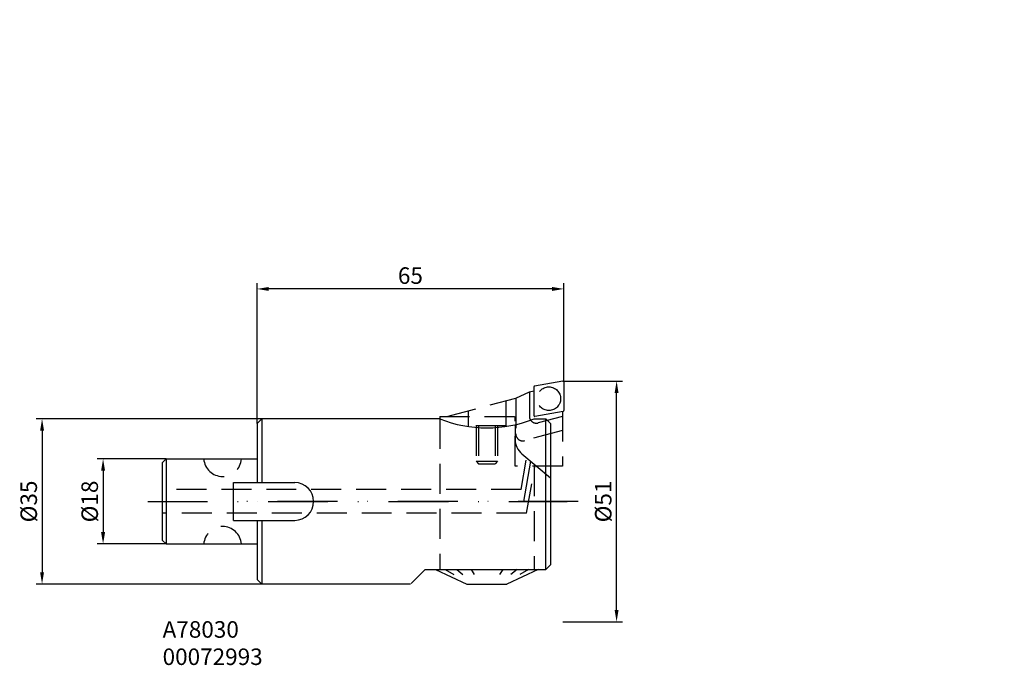
# Model space of a CAD drawing. Units: millimetres. Extents: x -50 to 158, y -35 to 102.
import ezdxf

# ---------------------------------------------------------------- set-up
doc = ezdxf.new("R2010")
doc.units = ezdxf.units.MM
doc.header["$PDMODE"] = 1
doc.linetypes.add('CENTER', pattern=[25.4, 12.7, -6.35, 0, -6.35])
doc.linetypes.add('HIDDEN', pattern=[9.525, 6.35, -3.175])
doc.layers.get('0').update_dxf_attribs({"linetype": 'CONTINUOUS'})
doc.layers.get('DEFPOINTS').update_dxf_attribs({"linetype": 'CONTINUOUS'})
for name, color, linetype in [('1', 4, 'CONTINUOUS'), ('2', 7, 'CONTINUOUS'), ('3', 1, 'HIDDEN'), ('4', 2, 'CENTER'), ('SK1', 4, 'CONTINUOUS'), ('SK2', 7, 'CONTINUOUS'), ('SK3', 1, 'HIDDEN'), ('SK4', 2, 'CENTER'), ('SK6', 5, 'CONTINUOUS')]:
    doc.layers.add(name, color=color, linetype=linetype)
doc.styles.add('SIMPLEX', font='simplex.shx', dxfattribs={"height": 3.5})
doc.dimstyles.get("Standard").update_dxf_attribs({"dimtxt": 3.5, "dimasz": 2.5, "dimexe": 1.25, "dimexo": 0, "dimtad": 1, "dimdsep": 46, "dimtxsty": 'SIMPLEX', "dimcen": 0, "dimazin": 2, "dimtfac": 1, "dimtofl": 0, "dimtmove": 0, "dimatfit": 3, "dimfxl": 1, "dimarcsym": 0})

# ---------------------------------------------------------------- blocks, each defined once
blk = doc.blocks.new('*D5')
at = {"layer": 'DEFPOINTS', "color": 0}
for p in [(-19.25, 9), (-32.61, -9), (-19.25, -9)]:
    blk.add_point(p, dxfattribs=at)
at = {"layer": 'SK2', "color": 0, "lineweight": -2}
for p, q in [((-19.25, 9), (-33.86, 9)), ((-32.61, 6.5), (-32.61, -6.5)), ((-19.25, -9), (-33.86, -9))]:
    blk.add_line(p, q, dxfattribs=at)
at = {"layer": 'SK2', "color": 0}
for points in [[(-33.03, 6.5), (-32.19, 6.5), (-32.61, 9)], [(-33.03, -6.5), (-32.19, -6.5), (-32.61, -9)]]:
    blk.add_solid(points, dxfattribs=at)
at = {"layer": 'SK2', "color": 0, "insert": (-34.99, 0), "char_height": 3.5, "attachment_point": 5, "rotation": 90, "style": 'SIMPLEX'}
blk.add_mtext('%%c18', dxfattribs=at)
blk = doc.blocks.new('*D6')
at = {"layer": 'DEFPOINTS', "color": 0}
for p in [(1, 17.5), (-45.54, -17.5), (1, -17.5)]:
    blk.add_point(p, dxfattribs=at)
at = {"layer": 'SK2', "color": 0, "lineweight": -2}
for p, q in [((1, 17.5), (-46.79, 17.5)), ((-45.54, 15), (-45.54, -15)), ((1, -17.5), (-46.79, -17.5))]:
    blk.add_line(p, q, dxfattribs=at)
at = {"layer": 'SK2', "color": 0}
for points in [[(-45.95, 15), (-45.12, 15), (-45.54, 17.5)], [(-45.95, -15), (-45.12, -15), (-45.54, -17.5)]]:
    blk.add_solid(points, dxfattribs=at)
at = {"layer": 'SK2', "color": 0, "insert": (-47.91, 0), "char_height": 3.5, "attachment_point": 5, "rotation": 90, "style": 'SIMPLEX'}
blk.add_mtext('%%c35', dxfattribs=at)
blk = doc.blocks.new('*D7')
at = {"layer": '2', "color": 0, "lineweight": -2}
for p, q in [((0, 16.5), (0, 46.25)), ((65, 25.3), (65, 46.25)), ((62.5, 45), (2.5, 45))]:
    blk.add_line(p, q, dxfattribs=at)
at = {"layer": '2', "color": 0}
for points in [[(2.5, 45.42), (2.5, 44.58), (0, 45)], [(62.5, 45.42), (62.5, 44.58), (65, 45)]]:
    blk.add_solid(points, dxfattribs=at)
at = {"layer": 'DEFPOINTS', "color": 0}
for p in [(0, 45), (65, 25.3), (0, 16.5)]:
    blk.add_point(p, dxfattribs=at)
at = {"layer": '2', "color": 0, "insert": (32.5, 47.37), "char_height": 3.5, "attachment_point": 5, "style": 'SIMPLEX'}
blk.add_mtext('65', dxfattribs=at)
blk = doc.blocks.new('*D8')
at = {"layer": '2', "color": 0, "lineweight": -2}
for p, q in [((64.78, 25.5), (77.43, 25.5)), ((76.18, -23), (76.18, 23)), ((64.78, -25.5), (77.43, -25.5))]:
    blk.add_line(p, q, dxfattribs=at)
at = {"layer": '2', "color": 0}
for points in [[(75.76, 23), (76.59, 23), (76.18, 25.5)], [(75.76, -23), (76.59, -23), (76.18, -25.5)]]:
    blk.add_solid(points, dxfattribs=at)
at = {"layer": 'DEFPOINTS', "color": 0}
for p in [(64.78, 25.5), (76.18, 25.5), (64.78, -25.5)]:
    blk.add_point(p, dxfattribs=at)
at = {"layer": '2', "color": 0, "insert": (73.8, 0), "char_height": 3.5, "attachment_point": 5, "rotation": 90, "style": 'SIMPLEX'}
blk.add_mtext('%%c51', dxfattribs=at)

msp = doc.modelspace()

# ---------------------------------------------------------------- linework, layer by layer
for p in [(158.317, 102.009), (80.355, 57.268), (39.01, 12.527)]:
    msp.add_point(p)
at = {"layer": '1'}
for p, q in [((0, 16.5), (1, 17.5)), ((38.7, 17.5), (1, 17.5)), ((1, 17.5), (1, 4)), ((58.7, 17.5), (61.2, 17.5)), ((62.2, 16.5), (61.2, 17.5)), ((61.2, -14.389), (61.2, 17.5)), ((0, 16.5), (0, 4)), ((54.7, 16.255), (54.7, 13.158)), ((62.2, 16.5), (62.2, -13.389)), ((56.129, 10.094), (62.2, 5)), ((-5, -4), (-5, 4)), ((-5, 4), (8, 4)), ((-5, -4), (8, -4)), ((0, -4), (0, -16.5)), ((1, -4), (1, -17.5)), ((32.659, -17.389), (35.659, -14.389)), ((35.659, -14.389), (61.2, -14.389)), ((37.811, -14.389), (44.483, -17.5)), ((39.891, -14.389), (41.724, -15.445)), ((42.3, -14.389), (43.631, -15.445)), ((45.335, -14.389), (46.035, -15.445)), ((52.065, -14.389), (51.365, -15.445)), ((59.589, -14.389), (52.917, -17.5)), ((55.1, -14.389), (53.769, -15.445)), ((57.509, -14.389), (55.676, -15.445)), ((62.2, -13.389), (61.2, -14.389)), ((0, -16.5), (1, -17.5)), ((32.548, -17.5), (1, -17.5)), ((44.483, -17.5), (52.917, -17.5))]:
    msp.add_line(p, q, dxfattribs=at)
for centre, radius, start, end in [((48.7, 42.58), 27, 248.26154, 291.73846), ((58.7, 13.158), 4, 180, 230), ((8, 0), 4, 270, 90)]:
    msp.add_arc(centre, radius, start, end, dxfattribs=at)
at = {"layer": '3'}
for p, q in [((64.765, 25.497), (58.815, 24.448)), ((65, 25.3), (65, 19.258)), ((54.811, 21.894), (57.696, 23.184)), ((57.7, 23.184), (58.65, 23.439)), ((57.7, 23.184), (57.7, 18.079)), ((58.65, 24.251), (58.65, 18.209)), ((40.2, 17.979), (54.811, 21.894)), ((54.816, 21.895), (54.816, 14.325)), ((64.835, 19.061), (58.885, 18.012)), ((64.7, 19.037), (64.7, 7.5)), ((38.7, 17.979), (54.704, 17.979)), ((38.7, 17.979), (38.7, 17.5)), ((54.704, 7.5), (54.704, 17.979)), ((64.7, 18), (59.588, 16.63)), ((64.7, 15.018), (56.704, 12.876)), ((64.7, 7.5), (54.7, 7.5))]:
    msp.add_line(p, q, dxfattribs=at)
msp.add_circle((61.825, 21.755), 2.5, dxfattribs=at)
for centre, radius, start, end in [((64.8, 25.3), 0.2, 0, 100), ((58.85, 24.251), 0.2, 100, 180), ((64.8, 19.258), 0.2, 280, 0), ((59.2, 18.079), 1.5, 180, 285), ((58.85, 18.209), 0.2, 180, 280), ((56.316, 14.325), 1.5, 180, 285)]:
    msp.add_arc(centre, radius, start, end, dxfattribs=at)
at = {"layer": '4'}
msp.add_line((68.027, 0), (-7.007, 0), dxfattribs=at)
at = {"layer": 'DEFPOINTS'}
msp.add_line((0, 0), (0, 0), dxfattribs=at)
at = {"layer": 'SK1'}
for p, q in [((-19.25, 9), (-20, 8.25)), ((-19.25, 9), (0, 9)), ((-19.25, 9), (-19.25, -9)), ((-20, -8.25), (-20, 8.25)), ((-20, -8.25), (-19.25, -9)), ((-19.25, -9), (0, -9))]:
    msp.add_line(p, q, dxfattribs=at)
at = {"layer": 'SK3'}
for p, q in [((52.7, 21.328), (52.7, 16)), ((44.7, 19.185), (44.7, 16)), ((38.7, 17.5), (38.7, -14.389)), ((52.7, 16), (44.7, 16)), ((46.45, 16), (46.45, 8.5)), ((46.95, 16), (46.95, 8)), ((50.45, 16), (50.45, 8)), ((50.95, 16), (50.95, 8.5)), ((46.45, 8.5), (50.95, 8.5)), ((46.45, 8.5), (46.95, 8)), ((50.95, 8.5), (50.45, 8)), ((55.952, 2.5), (57.141, 9.245)), ((46.95, 8), (50.45, 8)), ((57.101, -2.5), (58.91, 7.761)), ((58.7, 7.5), (58.7, -14.389)), ((55.952, 2.5), (-20, 2.5)), ((57.101, -2.5), (-20, -2.5))]:
    msp.add_line(p, q, dxfattribs=at)
for centre, start, end in [((-7.3, 9.3), 184.30122, 355.69878), ((-7.3, -9.3), 4.30122, 175.69878)]:
    msp.add_arc(centre, 4, start, end, dxfattribs=at)
at = {"layer": 'SK4'}
for p, q in [((56.526, 0), (58.025, 8.503)), ((-23.163, 0), (65.703, 0))]:
    msp.add_line(p, q, dxfattribs=at)

# ---------------------------------------------------------------- texts
at = {"layer": 'SK6', "style": 'SIMPLEX'}
for s, p in [('A78030', (-20, -28.85)), ('00072993', (-20, -34.629))]:
    msp.add_text(s, height=3.5, dxfattribs=at).set_placement(p)

# ---------------------------------------------------------------- dimensions: what is measured, and where the dimension line sits
at = {"layer": '2'}
dim = msp.add_linear_dim(base=(0, 45), p1=(65, 25.3), p2=(0, 16.5), angle=180, dimstyle='STANDARD', dxfattribs=at)
dim.commit()
dim.dimension.update_dxf_attribs({"geometry": '*D7', "text_midpoint": (32.5, 45), "dimtype": 160})
dim = msp.add_linear_dim(base=(76.177, 25.5), p1=(64.783, -25.5), p2=(64.783, 25.5), angle=90, text='%%c<>', dimstyle='STANDARD', dxfattribs=at)
dim.commit()
dim.dimension.update_dxf_attribs({"geometry": '*D8', "text_midpoint": (73.802, 0)})
at = {"layer": 'SK2'}
for base, p1, p2, picture, middle in [((-45.536, -17.5), (1, 17.5), (1, -17.5), '*D6', (-45.536, 0)), ((-32.611, -9), (-19.25, 9), (-19.25, -9), '*D5', (-32.611, 0))]:
    dim = msp.add_linear_dim(base=base, p1=p1, p2=p2, angle=270, text='%%c<>', dimstyle='STANDARD', dxfattribs=at)
    dim.commit()
    dim.dimension.update_dxf_attribs({"geometry": picture, "text_midpoint": middle, "dimtype": 160})

doc.saveas('drawing.dxf')
